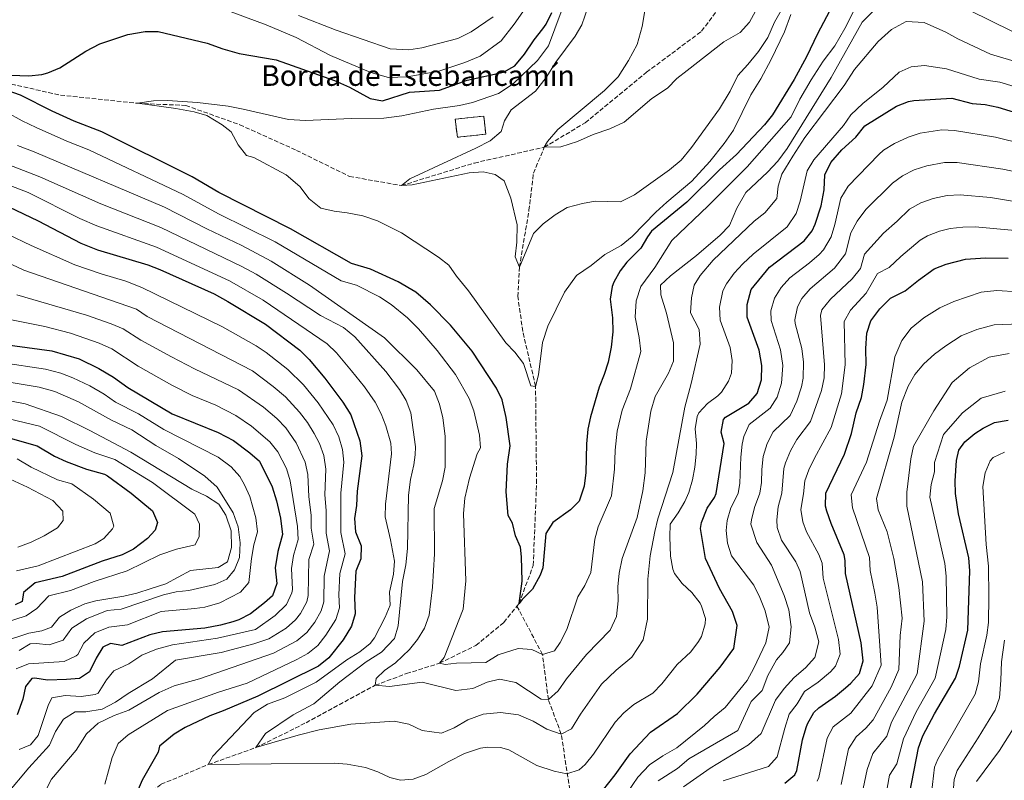
# Model space of a CAD drawing. Units: metres. Extents: x 658510 to 661974, y 4734880 to 4737272.
# Drawn here: x 660628 to 661009, y 4736097 to 4736391 of the extents above; entities that cross this region are included whole.
import ezdxf

# ---------------------------------------------------------------- set-up
doc = ezdxf.new("R2010")
doc.units = ezdxf.units.M
doc.header["$MEASUREMENT"] = 0
doc.linetypes.add('DGN Style 3', pattern=[2.435891, 1.739922, -0.695969])
for name, color, linetype, lineweight in [('Barranco lineal', 142, 'DGN Style 3', 13), ('construcción   en ruinas', 1, 'Continuous', 0), ('contrucción  en ruinas', 1, 'DGN Style 3', 13), ('Curva de nivel directora', 30, 'Continuous', 30), ('Curva de nivel intermedia', 30, 'Continuous', 0), ('Texto de Borda', 7, 'Continuous', 0)]:
    doc.layers.add(name, color=color, linetype=linetype, lineweight=lineweight)
doc.styles.add('Style-Arial', font='arial.ttf')

msp = doc.modelspace()

# ---------------------------------------------------------------- linework, layer by layer
at = {"layer": 'Barranco lineal', "color": 142, "linetype": 'DGN Style 3', "lineweight": 13}
for points in [[(660831.15, 4736341.72, 735), (660847, 4736351.2, 734.41), (660870.78, 4736370.78, 733.35), (660892.08, 4736386.65, 731.71), (660906.36, 4736405.67, 730), (660914.39, 4736427.45, 728.94), (660925.8, 4736455.68, 728.47), (660938.18, 4736476.3, 726.71), (660945.17, 4736485.48, 725.39)], [(660609.17, 4736368.89, 750), (660624.84, 4736366.13, 748.82), (660643.83, 4736361.91, 746.59), (660673.69, 4736358.74, 745), (660692.34, 4736357.91, 744.76), (660713.26, 4736350.43, 743.94), (660735.26, 4736340.52, 743.24), (660755.75, 4736330.4, 741.82), (660775.89, 4736326.88, 740), (660804.08, 4736335.61, 738.35), (660831.15, 4736341.72, 735)], [(660820.58, 4736163.99, 750.24), (660821.37, 4736164.97, 750), (660826.88, 4736179.74, 748.59), (660828.16, 4736211.58, 747.18), (660827.78, 4736249.1, 745), (660822.83, 4736270.39, 742.65), (660820.92, 4736283.91, 741.24), (660821.53, 4736295.23, 740), (660825.22, 4736317.31, 738.12), (660826.97, 4736331.65, 736.71), (660831.15, 4736341.72, 735)], [(660617.99, 4735979.3, 800), (660634.26, 4735984.41, 795), (660645.06, 4736003.78, 791.47), (660651.02, 4736017.75, 790), (660656.89, 4736038.47, 785), (660662.77, 4736065.71, 780), (660666.05, 4736078.66, 777.29), (660673.52, 4736088.02, 775), (660682.82, 4736094.95, 772.88), (660701.03, 4736102.59, 770), (660719.48, 4736109.16, 765), (660738.9, 4736118.79, 761.35), (660765.67, 4736133.33, 760), (660777.83, 4736137.85, 757.41), (660790.61, 4736141.85, 755), (660804.71, 4736148.76, 753.59), (660815.49, 4736157.68, 751.82), (660820.58, 4736163.99, 750.24)], [(660848.37, 4736004.3, 801.94), (660849.54, 4736011.36, 800), (660850.42, 4736022.44, 795), (660848.46, 4736037.23, 790), (660848.13, 4736051.25, 785), (660844.54, 4736064.92, 780), (660842.51, 4736083.27, 775), (660837.71, 4736114.44, 765), (660832.73, 4736127.76, 760), (660830.46, 4736145.22, 755), (660820.58, 4736163.99, 750.24)]]:
    msp.add_polyline3d(points, dxfattribs=at)
at = {"layer": 'construcción   en ruinas', "color": 1, "linetype": 'Continuous', "lineweight": 0, "elevation": 742.41, "flags": 128}
msp.add_lwpolyline([(660808.48, 4736346.8), (660797.49, 4736345.59), (660796.71, 4736352.61), (660807.71, 4736353.82), (660808.48, 4736346.8)], close=True, dxfattribs=at)
at = {"layer": 'contrucción  en ruinas', "color": 1, "linetype": 'DGN Style 3', "lineweight": 13, "elevation": 742.41, "flags": 128}
msp.add_lwpolyline([(660807.71, 4736353.82), (660796.71, 4736352.61), (660797.49, 4736345.59), (660808.48, 4736346.8), (660807.71, 4736353.82)], dxfattribs=at)
at = {"layer": 'Curva de nivel directora', "color": 30, "linetype": 'Continuous', "lineweight": 30, "flags": 128}
for points, elevation in [([(660624.65, 4736369.59), (660631.57, 4736369.43), (660636.55, 4736369.94), (660638.99, 4736370.53), (660643.62, 4736372.45), (660653.63, 4736378.88), (660659.07, 4736381.75), (660669.87, 4736385.35), (660676.61, 4736386.53), (660681.6, 4736386.56), (660700.6, 4736382.07), (660706.7, 4736379.81), (660713.04, 4736378.08), (660727.29, 4736375.6), (660749.96, 4736367.51), (660755.76, 4736364.97), (660763.79, 4736360.66), (660768.53, 4736359.67), (660778.97, 4736363.06), (660790.6, 4736363.84), (660801.35, 4736367.72), (660815.38, 4736370.81), (660819.76, 4736373.29), (660823.54, 4736377.73), (660827.27, 4736383.34), (660830.64, 4736387.53), (660831.91, 4736389.45), (660834.11, 4736393.94)], 750), ([(660941.59, 4736394.43), (660936.89, 4736385.61), (660932.7, 4736376.69), (660927.85, 4736367.96), (660919.51, 4736354.32), (660916.46, 4736350.36), (660905.63, 4736338.89), (660898.95, 4736332.95), (660886.35, 4736320.51), (660872.69, 4736309.19), (660871.06, 4736307), (660868.56, 4736302.63), (660863.09, 4736297.27), (660860.55, 4736293.86), (660858.13, 4736289.42), (660857.48, 4736287.8), (660856.64, 4736282.91), (660857.51, 4736275.67), (660857.64, 4736270.26), (660857.03, 4736264.32), (660855.9, 4736258.45), (660854.38, 4736253.69), (660852.38, 4736248.81), (660849.05, 4736237.36), (660848.03, 4736232.46), (660847.56, 4736226.85), (660847.25, 4736215.71), (660846.65, 4736210.49), (660844.7, 4736204.57), (660841.36, 4736201.25), (660834.43, 4736196.33), (660831.76, 4736192.06), (660830.61, 4736178.86), (660829.53, 4736176.02), (660826.65, 4736170.56), (660822.53, 4736166.5), (660821.37, 4736164.97), (660822.6, 4736173.6), (660822.35, 4736183.11), (660821.92, 4736186.77), (660820.06, 4736191.21), (660818.85, 4736196.13), (660817.13, 4736199.12), (660816.37, 4736208.28), (660816.95, 4736218.97), (660817.97, 4736226.05), (660816.37, 4736237), (660814.89, 4736243.94), (660812.71, 4736248.46), (660803.28, 4736262.68), (660794.82, 4736272.84), (660787.1, 4736280.63), (660781.44, 4736285.58), (660774.6, 4736289.57), (660763.88, 4736294.55), (660756.5, 4736296.7), (660732.95, 4736310.16), (660705.14, 4736324.21), (660694.78, 4736330.27), (660659.78, 4736347.67), (660649.07, 4736351.83), (660640.59, 4736355.71), (660628.4, 4736361.95)], 750), ([(660628.4, 4736361.95), (660615.76, 4736366.27)], 750), ([(660853.66, 4736092.39), (660858.65, 4736098.58), (660864.39, 4736106.7), (660872.34, 4736115.2), (660882.68, 4736122.42), (660890.37, 4736129.89), (660899.24, 4736140.29), (660904.58, 4736147.53), (660905.85, 4736156.49), (660904.07, 4736161.92), (660898.94, 4736170.78), (660893.58, 4736182.46), (660891.61, 4736194.01), (660891.99, 4736196.31), (660894.25, 4736201.9), (660897.09, 4736206.08), (660897.69, 4736207.61), (660900.77, 4736226.95), (660899.66, 4736231.4), (660900.59, 4736236.28), (660901.31, 4736237.17), (660910.4, 4736242.54), (660913.62, 4736246.35), (660915.28, 4736251.64), (660915.41, 4736257.13), (660914.35, 4736263.16), (660909.73, 4736275.85), (660909.72, 4736280.85), (660911.31, 4736286.67), (660918.4, 4736295.25), (660931.75, 4736305.43), (660934.87, 4736309.33), (660936.07, 4736311.9), (660938.31, 4736318.99), (660939.53, 4736325.22), (660939.81, 4736330.97), (660942.09, 4736335.81), (660946.34, 4736340.68), (660951.82, 4736345.66), (660955.32, 4736349.95), (660967.53, 4736357.58), (660972.18, 4736359.48), (660974.27, 4736359.85), (660988.94, 4736360.75), (660996.88, 4736358.71), (661001.86, 4736358.23), (661006.79, 4736357.26), (661020.68, 4736353.04)], 775), ([(660623.8, 4736318.63), (660635.18, 4736313.16), (660651.66, 4736304.53), (660658.17, 4736301.98), (660677.62, 4736296.14), (660682.32, 4736294.43), (660703.3, 4736284.88), (660708.63, 4736282), (660723.26, 4736273.15), (660736.49, 4736263.11), (660740.18, 4736259.51), (660746.24, 4736252.3), (660753.21, 4736242.95), (660756.25, 4736238.01), (660759.8, 4736227.96), (660760.5, 4736222.16), (660758.65, 4736208.54), (660758.46, 4736202.98), (660757.64, 4736197.93), (660758.06, 4736192.72), (660760.31, 4736187.29), (660760.1, 4736182.35), (660758.16, 4736177.56), (660757.69, 4736167.33), (660757.9, 4736161.04), (660756.46, 4736156.27), (660753.23, 4736150.93)], 775), ([(660924.27, 4736095.37), (660928.23, 4736098.64), (660928.9, 4736100.34), (660931.15, 4736112.14), (660932.5, 4736116.94), (660933.03, 4736118.38), (660935.58, 4736122.71), (660937.45, 4736124.57), (660943.97, 4736129.1), (660947.82, 4736132.27), (660949.91, 4736134.09), (660953.24, 4736137.9), (660954.57, 4736142.77), (660953.9, 4736149.78), (660947.73, 4736176.6), (660947.72, 4736181.65), (660947.33, 4736183.84), (660942.24, 4736195.99), (660940.59, 4736200.73), (660940.06, 4736202.73), (660940.13, 4736207.77), (660947.36, 4736222.81), (660950.15, 4736230.85), (660951.91, 4736238.88), (660953.98, 4736244.84), (660954.9, 4736249.76), (660955.75, 4736257.58), (660955.65, 4736263.79), (660956.03, 4736269.72), (660957.61, 4736274.46), (660961.05, 4736279.12), (660965.22, 4736283.24), (660970.92, 4736286.15), (660976.03, 4736290.28), (660982.08, 4736294.61), (660986.72, 4736296.47), (660994.26, 4736298.34), (661001.98, 4736298.9), (661010.73, 4736298.72)], 800), ([(660621.41, 4736265.46), (660640.42, 4736262.8), (660651.03, 4736259.8), (660658.69, 4736256.08), (660664.35, 4736252.64), (660669.92, 4736248.68), (660687.07, 4736238.51), (660704.87, 4736231.24), (660710.78, 4736228.07), (660717.1, 4736223.41), (660720.91, 4736220.15), (660725.75, 4736210.14), (660727.52, 4736204.8), (660729.04, 4736198.09), (660729.8, 4736191.66), (660727.97, 4736185.09)], 800), ([(660971.66, 4736086.54), (660975.99, 4736109.06), (660977.74, 4736113.73), (660982.23, 4736122.21), (660990.34, 4736136.02), (660991.97, 4736140.75), (660995.12, 4736154.64), (660995.98, 4736177.71), (660995.58, 4736182.69), (660991.48, 4736199.76), (660990.42, 4736207.56), (660990.3, 4736212.56), (660990.78, 4736220.43), (660991.65, 4736224.33), (660993.95, 4736227.66), (660997.86, 4736230.8), (661001.03, 4736232.86), (661005.49, 4736235.11), (661010.74, 4736236.02)], 825), ([(660609.21, 4736233.28), (660634.8, 4736226.11), (660641.55, 4736222.08), (660646.09, 4736219.99), (660653.94, 4736217.06), (660660.84, 4736215.15), (660662.09, 4736214.5), (660671.24, 4736207.68), (660679.44, 4736200.94), (660681.39, 4736196.31), (660680.55, 4736193.34), (660677.49, 4736190.13), (660672.15, 4736186.05), (660667.67, 4736183.82), (660659.94, 4736181.38), (660644.5, 4736175.44), (660634.05, 4736172.97), (660629.5, 4736169.22), (660628.99, 4736165.83), (660626.28, 4736164.42)], 825), ([(660727.97, 4736185.09), (660726.99, 4736178.81), (660727.56, 4736172.7), (660725.86, 4736168), (660722.78, 4736165.19), (660717.35, 4736161.01), (660712.9, 4736158.71), (660710.62, 4736157.89), (660705.8, 4736156.56), (660699.69, 4736155.41), (660683.38, 4736153.97), (660678.41, 4736152.86), (660667.56, 4736148.73), (660663.17, 4736149.46), (660660.23, 4736148.1), (660657.63, 4736143.82), (660655.06, 4736138.55), (660651.15, 4736136), (660646.17, 4736135.52), (660638.83, 4736135.33), (660633.86, 4736136.11), (660632.8, 4736135.99), (660630.31, 4736132.89), (660629.26, 4736128), (660627.05, 4736121.82)], 800), ([(660753.23, 4736150.93), (660747.68, 4736143.93), (660743.78, 4736140.78), (660720.23, 4736129.05), (660706.78, 4736123.36), (660701.64, 4736121.49), (660692.15, 4736117.01), (660687.91, 4736114.35), (660682.2, 4736109.74), (660681.59, 4736107.35), (660675.45, 4736096.52), (660673.18, 4736091.12), (660673.52, 4736088.02), (660675.51, 4736086.74), (660681.42, 4736087.96), (660691.47, 4736089.34), (660706.32, 4736090.81), (660718.93, 4736091.01), (660734.47, 4736090.6), (660747.53, 4736088.67)], 775)]:
    msp.add_lwpolyline(points, dxfattribs=dict(at, elevation=elevation))
at = {"layer": 'Curva de nivel intermedia', "color": 30, "linetype": 'Continuous', "lineweight": 0, "flags": 128}
for points, elevation in [([(660927.4, 4736402.72), (660920.35, 4736390.18), (660917.67, 4736384.25), (660914.08, 4736378.83), (660910.02, 4736373.73), (660906.09, 4736369.53), (660903.13, 4736363.41), (660899.05, 4736356.66), (660888.13, 4736341.61), (660884.12, 4736336.75), (660879.66, 4736332.91), (660866.12, 4736323.28), (660860.66, 4736320.56), (660850.91, 4736320.88), (660845.94, 4736319.95), (660840.03, 4736318.35), (660835.37, 4736315.54), (660830.77, 4736312.04), (660826.92, 4736308.26), (660821.53, 4736295.23), (660819.91, 4736299.3), (660820.48, 4736304.91), (660820.7, 4736311.64), (660818.23, 4736322.05), (660815.58, 4736328.74), (660812.15, 4736331.22), (660807.53, 4736332.18), (660802.07, 4736331.81), (660780.03, 4736327.18), (660775.89, 4736326.88), (660779.05, 4736329.52), (660804.7, 4736341.36), (660810.16, 4736344.18)], 740), ([(660916.2, 4736400.54), (660910.62, 4736390.15), (660907.01, 4736386.23), (660900.72, 4736382.51), (660886.45, 4736371.5), (660882.54, 4736368.33), (660878.89, 4736364.65), (660872.83, 4736360.65), (660862.06, 4736351.44), (660856.55, 4736348.91), (660850.09, 4736346.64), (660844.01, 4736344), (660837.55, 4736341.83), (660831.15, 4736341.72), (660832.34, 4736344), (660836.41, 4736348.58), (660854.48, 4736363.7), (660859.71, 4736369), (660863.75, 4736375.33), (660867.09, 4736381.5), (660869.09, 4736388.45), (660870.21, 4736395.39)], 735), ([(660961.56, 4736397.56), (660954.29, 4736390.15), (660942.3, 4736368.69), (660925.24, 4736341.21), (660921.64, 4736336.35), (660917.62, 4736332.05), (660909.18, 4736324.15), (660905.65, 4736318.07), (660902.89, 4736311.35), (660899.32, 4736307.66), (660890.08, 4736299.8), (660880, 4736291.97), (660876.15, 4736288.28), (660876.25, 4736284.56), (660878.49, 4736277.4), (660881.16, 4736265.96), (660881.18, 4736258.9), (660879.19, 4736254.21), (660874.06, 4736245.14), (660872.46, 4736239.47), (660870.57, 4736227.81), (660870.25, 4736215.66), (660869.32, 4736208.68), (660867.14, 4736198.34), (660861.32, 4736182.39), (660860.14, 4736176.68), (660859.66, 4736171.49), (660859.79, 4736165.99), (660859.09, 4736160), (660856.73, 4736154.64), (660847.51, 4736145.18), (660839.71, 4736135.78), (660836.54, 4736131.12), (660832.73, 4736127.76), (660829.91, 4736127.95), (660820.15, 4736134.43), (660813.83, 4736135.65), (660809.09, 4736134.54), (660803.44, 4736132.05), (660796.91, 4736131.29), (660783.87, 4736134.51), (660771.23, 4736132.9), (660765.67, 4736133.33), (660766.01, 4736135.92), (660769.35, 4736138.99), (660773.53, 4736142.07), (660778.91, 4736147.19), (660782.1, 4736151.05), (660784.8, 4736155.38), (660786.56, 4736160.53), (660787.84, 4736171.33), (660788.67, 4736184.24), (660788.53, 4736201.79), (660791.8, 4736212.53), (660792.75, 4736217.77), (660792.75, 4736229.77), (660791.93, 4736236.96), (660790.53, 4736242.16), (660788.7, 4736247.21), (660781.75, 4736255.52), (660769.31, 4736267.94), (660740.28, 4736288.28), (660725.42, 4736297.55), (660714.05, 4736303.66), (660700.49, 4736310.08), (660684.06, 4736318.48), (660633.69, 4736339.99), (660627.16, 4736342.43)], 760), ([(660810.16, 4736344.18), (660814.43, 4736347.82), (660815.73, 4736351.94), (660818.3, 4736356.26), (660827.73, 4736363.47), (660831.89, 4736368.76), (660835.6, 4736374.66), (660843.16, 4736384.71), (660845.68, 4736389.13), (660849.19, 4736399.35)], 740), ([(660849.25, 4736295.9), (660843.66, 4736292.04), (660838.96, 4736285.61), (660832.54, 4736272.47), (660830.43, 4736266.04), (660828.98, 4736253.59), (660827.78, 4736249.1), (660825.99, 4736249.31), (660823.07, 4736258.02), (660819.76, 4736262.39), (660816.22, 4736265.91), (660801.83, 4736286.05), (660797.12, 4736291.77), (660794.14, 4736296.05), (660790.23, 4736299.19), (660775.91, 4736308.51), (660766.57, 4736313.21), (660760.84, 4736315.14), (660754.84, 4736316.37), (660749.8, 4736316.94), (660744.6, 4736318.18), (660740.07, 4736321.78), (660736.47, 4736326.52), (660731.17, 4736331.09), (660718.64, 4736337.72), (660715.9, 4736338.57), (660712.58, 4736342.7), (660709.96, 4736347.65), (660706.48, 4736350.42), (660700.5, 4736354.04), (660695.63, 4736355.38), (660688.5, 4736356.77), (660673.69, 4736358.74), (660679.89, 4736359.69), (660685.25, 4736359.82), (660696.89, 4736359.11), (660708.72, 4736357.61), (660714.58, 4736356.53), (660732.15, 4736352.52), (660738.74, 4736352.02), (660756.47, 4736352.86), (660769.08, 4736353.02), (660776.03, 4736353.93), (660788.28, 4736356.43), (660798.37, 4736357.86), (660803.39, 4736359.03), (660813.41, 4736362.48), (660819.09, 4736366.29), (660828.54, 4736375.29), (660832.78, 4736381), (660837.65, 4736394.16)], 745), ([(660822.82, 4736394.17), (660819.52, 4736389.35), (660814.49, 4736382.97), (660806.3, 4736376.96), (660800.37, 4736374.51), (660790.35, 4736371.24), (660778.1, 4736369.03), (660770.81, 4736368.72), (660764.05, 4736370.64), (660748.36, 4736377.3), (660735.03, 4736384.29), (660723.51, 4736389.14), (660707.51, 4736395.1)], 755), ([(660736.01, 4736392.78), (660750.55, 4736387.13), (660771.42, 4736379.8), (660778.68, 4736379.39), (660783.74, 4736380.28), (660797.71, 4736383.84), (660802.8, 4736386.42), (660811.32, 4736392.25)], 760), ([(660926.62, 4736393.09), (660924.14, 4736386.42), (660919.04, 4736375.7), (660915.02, 4736368.2), (660911.07, 4736361.97), (660904.46, 4736348.31), (660900.78, 4736343.17), (660895.29, 4736336.16), (660888.31, 4736328.52), (660878.6, 4736320.51), (660874.29, 4736316.53), (660865.12, 4736307.16), (660860.94, 4736303.71), (660854.64, 4736300.12), (660849.25, 4736295.9)], 745), ([(660868.5, 4736262.54), (660867.94, 4736268.08), (660866.4, 4736275.87), (660866.77, 4736282.18), (660868.57, 4736287.77), (660874, 4736295.19), (660880.52, 4736305.65), (660894.61, 4736319.05), (660909.71, 4736334.07), (660926.72, 4736353.55), (660930.09, 4736360.28), (660934.49, 4736367.79), (660939.08, 4736375.11), (660943.69, 4736381.02), (660947.54, 4736387.67), (660951.19, 4736394.88)], 755), ([(661020.3, 4736382.73), (660995.92, 4736394.72)], 760), ([(661023.87, 4736371.78), (661003.91, 4736377.82), (660991.25, 4736383.73), (660986.6, 4736386.29), (660978.26, 4736390.02), (660971.29, 4736390.38), (660965.59, 4736387.37), (660960.4, 4736382.68), (660951.25, 4736371.8), (660947.3, 4736365.62), (660932.1, 4736345.52), (660927.41, 4736338.29), (660923.19, 4736331.35), (660921.76, 4736326.62), (660921.18, 4736321.9), (660916.56, 4736316.37), (660912.47, 4736313.11), (660896.52, 4736297.98), (660891.53, 4736292.06), (660889.24, 4736288.26), (660888.19, 4736283.35), (660887.81, 4736277.6), (660891.12, 4736271.16), (660891.49, 4736265.43), (660888.06, 4736250.22), (660885.57, 4736241.05), (660880.89, 4736215.75), (660875.06, 4736197.77), (660873.92, 4736192.86), (660872.19, 4736183.42), (660871.2, 4736174.36), (660871.07, 4736158.93), (660869.41, 4736150.9), (660865, 4736144.24), (660858.96, 4736139.15), (660853.31, 4736133.7), (660845.21, 4736122.18), (660841.72, 4736116.48), (660837.71, 4736114.44), (660832.13, 4736116.32), (660826.9, 4736119.44), (660821.12, 4736121.89), (660814.14, 4736122.81), (660807.47, 4736122.14), (660801.57, 4736119.88), (660796.25, 4736116.88), (660791.39, 4736114.83), (660783.85, 4736115.84), (660778.72, 4736118.29), (660773.06, 4736119.43), (660756.23, 4736118.31), (660744.03, 4736116.05), (660735.87, 4736114.03), (660719.48, 4736109.16)], 765), ([(660901.67, 4736288.79), (660904.74, 4736292.9), (660908.09, 4736296.54), (660911.99, 4736300.3), (660925.19, 4736310.93), (660928.65, 4736316.11), (660930.22, 4736320.86), (660932.97, 4736332.55), (660935.49, 4736336.88), (660947.03, 4736350.12), (660949.88, 4736354.23), (660954.52, 4736358.64), (660962.34, 4736364.95), (660968.59, 4736370.81), (660973.24, 4736372.92), (660978.37, 4736373.41), (660986.88, 4736372.14), (660999.57, 4736368.15), (661007.49, 4736366.99), (661018.61, 4736363.62)], 770), ([(660622.96, 4736355.35), (660628.95, 4736351.96), (660634.45, 4736349.36), (660646.29, 4736344.1), (660654.86, 4736340.77), (660691.35, 4736323.44), (660705.01, 4736315.96), (660727.02, 4736305.1), (660752.5, 4736289.98), (660758.4, 4736288.26), (660767.34, 4736283.79), (660771.89, 4736280.8), (660778.2, 4736275.67), (660782.41, 4736271.38), (660789.72, 4736263.04), (660796.79, 4736253.68), (660802.13, 4736244.36), (660803.89, 4736239.68), (660806.11, 4736230.24), (660806.48, 4736225.29), (660805.22, 4736222.94), (660802.17, 4736213.48), (660800.41, 4736205.82), (660799.94, 4736199.89), (660800.73, 4736173.83), (660799.78, 4736162.8), (660792.36, 4736144.04), (660790.61, 4736141.85), (660792.78, 4736141.32), (660797.2, 4736141.86), (660808.58, 4736142.14), (660813.33, 4736145.13), (660821.01, 4736147.51), (660826.38, 4736147.22), (660830.46, 4736145.22), (660835.05, 4736146.7), (660837.35, 4736149.94), (660839.91, 4736154.87), (660844.13, 4736167.55), (660846.88, 4736172.02), (660849.16, 4736177.05), (660850.74, 4736189.87), (660852.07, 4736194.7), (660857.15, 4736206.64), (660858.31, 4736217.01), (660858.56, 4736224.45), (660859.39, 4736231.8), (660861.33, 4736239.83), (660864.49, 4736248.17), (660868.5, 4736262.54)], 755), ([(661027.84, 4736340.14), (661005.83, 4736345.59), (660990, 4736348.27), (660985.04, 4736348.46), (660976.76, 4736347.17), (660972.01, 4736345.64), (660966.77, 4736343.17), (660962.53, 4736340.54), (660960.67, 4736338.88), (660948.88, 4736326.7), (660946.03, 4736322.01), (660943.69, 4736311.84), (660942.26, 4736307.06), (660939.22, 4736301.94), (660937.61, 4736300.17), (660933.81, 4736296.92), (660926.24, 4736291.09), (660922.89, 4736287.43), (660920.25, 4736283.28), (660918.82, 4736278.33), (660918.99, 4736274.62), (660922.61, 4736263.29), (660923.48, 4736257.22), (660923.02, 4736250.28), (660921.28, 4736244.86), (660918.66, 4736240.6), (660910.52, 4736234.3), (660908.48, 4736229.7), (660907.75, 4736226.67), (660907.21, 4736221.69), (660906.92, 4736211.63), (660906.18, 4736207.64), (660903.41, 4736202.07), (660902, 4736197.2), (660901.52, 4736193.31), (660902.15, 4736188.35), (660903.68, 4736183.4), (660912.3, 4736172.03), (660914.68, 4736167.27), (660916.69, 4736162.12), (660918.25, 4736155.89), (660916.89, 4736149.8), (660912.29, 4736139.98), (660909.69, 4736135.19), (660901.19, 4736124.65), (660896.87, 4736121.19), (660893.16, 4736117.7), (660882.43, 4736109.15), (660877.11, 4736106.05), (660871.85, 4736102.49), (660867.32, 4736097.71), (660863.5, 4736092)], 780), ([(660602.68, 4736335.15), (660631.33, 4736324.21), (660651.32, 4736314.07), (660657.94, 4736311.33), (660681.05, 4736302.97), (660709.23, 4736289.94), (660722.25, 4736282.49), (660747.06, 4736265.52), (660750.66, 4736262.05), (660756.51, 4736255.13), (660761.53, 4736248.93), (660765.66, 4736242.94), (660767.96, 4736238.52), (660769.78, 4736233.87), (660771.7, 4736227.15), (660771.99, 4736222.94), (660769.65, 4736203.49), (660769.51, 4736198.51), (660771.67, 4736189.66), (660773.2, 4736181.33), (660772.76, 4736176.4), (660771.28, 4736169.32), (660771.44, 4736164.29), (660769.56, 4736159.66), (660765.43, 4736151.74), (660763.68, 4736149.52), (660759.69, 4736146.29), (660754.68, 4736143.13), (660742.86, 4736134.48), (660730.7, 4736128.45), (660724.03, 4736126.01), (660718.83, 4736122.72), (660702.76, 4736105.83), (660701.03, 4736102.59), (660749.86, 4736103.11), (660754.85, 4736102.74), (660761.98, 4736101.43), (660766.75, 4736099.77), (660771.39, 4736097.63), (660775.49, 4736096.51), (660780.39, 4736096.94), (660785.24, 4736098.74), (660794.15, 4736103.81), (660800.23, 4736106.85), (660806.49, 4736108.91), (660809.24, 4736109.33), (660814.22, 4736109.2), (660817.47, 4736108.31), (660828.26, 4736102.25), (660834.99, 4736100.03), (660839.9, 4736099.05), (660844.66, 4736100.57), (660847, 4736102.63), (660850.19, 4736106.61), (660858.56, 4736119), (660861.93, 4736122.7), (660865.82, 4736125.88), (660873.21, 4736130.31), (660876.7, 4736133.89), (660882.6, 4736141.37), (660887.86, 4736146.27), (660890.86, 4736150.21), (660891.98, 4736152.22), (660893.5, 4736157.1), (660893.54, 4736159.17), (660892.09, 4736163.92), (660891.48, 4736165.16), (660888.33, 4736169.2), (660884.56, 4736172.69), (660881.55, 4736176.56), (660880.88, 4736178.35), (660880.07, 4736183.33), (660879.79, 4736190.77), (660879.95, 4736195.76), (660882.98, 4736200.08), (660885.52, 4736204.48), (660887.12, 4736208.01), (660888.59, 4736212.92), (660889.48, 4736217.85), (660889.94, 4736222.8), (660890.13, 4736226.93), (660889.54, 4736232.59), (660890.36, 4736237.49), (660890.95, 4736238.79), (660894.39, 4736242.46), (660898.41, 4736245.45), (660899.73, 4736246.9), (660902.5, 4736251.15), (660903.63, 4736254.18), (660903.93, 4736259.18), (660903.11, 4736264.17), (660899.31, 4736274.73), (660898.95, 4736279.73), (660900.28, 4736286.1), (660901.67, 4736288.79)], 770), ([(660719.48, 4736109.16), (660723.25, 4736114.68), (660733.96, 4736121.82), (660741.98, 4736126.18), (660752.02, 4736134.62), (660762.15, 4736142.41), (660768.11, 4736146.17), (660773.11, 4736151.43), (660774.63, 4736156.35), (660776.24, 4736173.51), (660777.51, 4736179.93), (660778.25, 4736186.25), (660778.53, 4736206.91), (660779.33, 4736213.04), (660780.65, 4736218.71), (660781.11, 4736222.53), (660781.25, 4736225.64), (660779.44, 4736238.79), (660777.63, 4736243.6), (660775.06, 4736247.88), (660769.85, 4736254.91), (660757.75, 4736268.28), (660753.37, 4736271.93), (660744.49, 4736276.55), (660731.35, 4736285.26), (660719.55, 4736292.6), (660714.01, 4736295.57), (660682.75, 4736310.6), (660659.47, 4736319.75), (660635.87, 4736330.2), (660616.74, 4736337.61)], 765), ([(661019.83, 4736330.86), (661008.72, 4736333.23), (660991.07, 4736335.79), (660986.1, 4736335.81), (660979.25, 4736334.5), (660974.4, 4736332.91), (660969.9, 4736330.71), (660966.02, 4736327.81), (660955.67, 4736317.6), (660952.25, 4736313.04), (660949.9, 4736308.63), (660947.73, 4736300.44), (660943.47, 4736294.91), (660934.08, 4736286.93), (660930.94, 4736283.09), (660929.2, 4736279.89), (660928.12, 4736274.93), (660928.25, 4736273.4), (660930.82, 4736263.73), (660931.49, 4736258.44), (660931.35, 4736252.33), (660930.76, 4736248.92), (660928.94, 4736243.36), (660926.3, 4736237.86), (660919.73, 4736231.43), (660917.41, 4736226.95), (660915.85, 4736221.95), (660915.36, 4736216.95), (660915.29, 4736211.91), (660914.67, 4736207.67), (660912.57, 4736202.23), (660911.35, 4736197.35), (660911.15, 4736195.66), (660913.42, 4736188.59), (660919.16, 4736179.88), (660924.05, 4736168.05), (660925.79, 4736162.48), (660926.69, 4736155.9)], 785), ([(661021.55, 4736319.24), (661003.9, 4736322.24), (660992.13, 4736323.3), (660987.17, 4736323.02), (660981.74, 4736321.82), (660976.96, 4736320.16), (660972.61, 4736317.71), (660967.78, 4736313.04), (660962.45, 4736308.49), (660955.18, 4736300.31), (660953.56, 4736294.7), (660950.43, 4736290.81), (660942, 4736282.85), (660938.62, 4736278.7), (660938.14, 4736276.5), (660939.61, 4736257.4), (660939.51, 4736252.41), (660938.5, 4736247.56), (660934.25, 4736235.53), (660928.94, 4736228.55), (660926.52, 4736224.13), (660924.6, 4736219.52), (660923.94, 4736217.22), (660923.15, 4736207.71), (660921.74, 4736202.4), (660921.2, 4736197.4), (660921.39, 4736194.45), (660923.02, 4736189.58), (660928.6, 4736181.16)], 790), ([(660660.98, 4736095.01), (660663.83, 4736105.4), (660666.19, 4736110.81), (660669.99, 4736114.16), (660685.28, 4736123.54), (660705.03, 4736130.63), (660716.12, 4736134.1), (660735.3, 4736143.28), (660739.58, 4736145.66), (660743.44, 4736148.76), (660746.6, 4736152.7), (660750.47, 4736158.74), (660751.83, 4736163.37), (660751.66, 4736168.37), (660752.04, 4736176.59), (660754.04, 4736184.21), (660752.41, 4736192.51), (660752.42, 4736207.79), (660753.55, 4736219.76), (660752.99, 4736224.69), (660751.56, 4736229.5), (660749.35, 4736234.15), (660743.62, 4736242.78), (660737.96, 4736249.7), (660731.88, 4736255.66), (660723.43, 4736262.22), (660719.58, 4736264.77), (660706.54, 4736272.18), (660675.34, 4736287.45), (660669.15, 4736289.87), (660659.53, 4736292.65), (660649.41, 4736296.18), (660632.43, 4736303.62), (660623.32, 4736308)], 780), ([(660900.38, 4736096.29), (660918.02, 4736101.82), (660921.32, 4736105.63), (660924.24, 4736116.67), (660926.03, 4736122.14), (660929.05, 4736126.14), (660931.96, 4736130.85), (660937.18, 4736134.48), (660941.93, 4736138.47), (660943.85, 4736140.77), (660945.66, 4736145.41), (660945.12, 4736151.02), (660939.12, 4736174.82), (660938.8, 4736180.61), (660937.48, 4736183.97), (660932.63, 4736192.79), (660931.24, 4736196.57), (660930.45, 4736201.45), (660931.52, 4736207.43), (660932.04, 4736212.5), (660933.63, 4736216.76), (660935.82, 4736221.25), (660942.2, 4736233.19), (660946.24, 4736246.2), (660947.68, 4736257.49), (660947.22, 4736274.21), (660949.77, 4736278.62), (660955.81, 4736285.16), (660960.22, 4736292.87), (660964.7, 4736295.11), (660969.24, 4736299.39), (660976.73, 4736305.68), (660979.53, 4736307.37), (660984.23, 4736309.15), (660988.26, 4736310.21), (660993.2, 4736310.82), (660997.95, 4736310.84), (661013.45, 4736309.49)], 795), ([(660634.4, 4736085.37), (660640.33, 4736096.94), (660649.94, 4736108.16), (660653.94, 4736114.53), (660658.39, 4736118.69), (660664.6, 4736121.57), (660670.31, 4736123.64), (660682.01, 4736130.46), (660687.81, 4736133.14), (660697.6, 4736135.79), (660726.34, 4736145.71), (660735.38, 4736150.54), (660739.19, 4736153.72), (660742.28, 4736157.76), (660744.75, 4736162.2), (660745.76, 4736165.7), (660745.92, 4736175.62), (660747.96, 4736185.43), (660746.76, 4736192.3), (660746.69, 4736201.02), (660746.2, 4736207.04), (660746.62, 4736217.04), (660745.76, 4736222.26), (660744.08, 4736226.99), (660742.11, 4736230.87), (660739.42, 4736235.13), (660736.41, 4736239.08), (660730.95, 4736245.07), (660726.21, 4736249.09), (660718.17, 4736255.07), (660677.36, 4736276.13), (660673.22, 4736278.95), (660629.67, 4736294.08), (660622.84, 4736297.36)], 785), ([(660936.87, 4736096.2), (660937.45, 4736097.58), (660940.71, 4736112.82), (660943.02, 4736117.26), (660949.89, 4736122.55), (660958.17, 4736133.09), (660961.54, 4736141.1), (660960.01, 4736163.51), (660959.17, 4736169.03), (660957.3, 4736177.82), (660957.06, 4736182.81), (660950.56, 4736202.1), (660949.96, 4736207.13), (660955.97, 4736219.76), (660960.92, 4736235.63), (660963.9, 4736243.77), (660966.83, 4736260.48), (660969.55, 4736266.82), (660973.15, 4736271.59), (660978.07, 4736275.62), (660984.32, 4736279.49), (660989.73, 4736282.02), (661000.31, 4736285.58), (661006.42, 4736286.24), (661014.52, 4736285.71)], 805), ([(660622.96, 4736091.05), (660631.64, 4736101.35), (660639.6, 4736110.14), (660641.96, 4736115.35), (660644.94, 4736120.25), (660649.46, 4736123.05), (660653.6, 4736122.97), (660659.94, 4736124.02), (660665.17, 4736126.78), (660670.1, 4736130.16), (660679.42, 4736135.76), (660688.34, 4736143.06), (660706.04, 4736146.07), (660718.74, 4736149.43), (660724.54, 4736151.36), (660731.18, 4736155.43), (660734.89, 4736158.72), (660736.81, 4736161.17), (660739.25, 4736165.67), (660739.7, 4736168.04), (660740.05, 4736182.08), (660741.92, 4736187.94), (660740.94, 4736194.17), (660740.87, 4736199.17), (660739.97, 4736206.3), (660739.65, 4736214.95), (660738.51, 4736219.8), (660735.05, 4736227.29), (660731.04, 4736233.01), (660727.62, 4736236.66), (660722.47, 4736241.02), (660712.78, 4736247.7), (660695.69, 4736255.91), (660686.82, 4736260.52), (660674.88, 4736266.98), (660668.14, 4736271.42), (660663.52, 4736273.36), (660653.89, 4736276.67), (660626.92, 4736284.54)], 790), ([(660624.16, 4736275), (660637.8, 4736272.3), (660647.69, 4736269.76), (660658.87, 4736265.86), (660663.68, 4736263.61), (660673.88, 4736256.89), (660686.93, 4736249.5), (660694.79, 4736245.61), (660704.02, 4736241.76), (660711.73, 4736237.81), (660717.8, 4736233.74), (660724.85, 4736227.67), (660727.98, 4736223.72), (660731.36, 4736217.34), (660732.7, 4736212.54), (660735.6, 4736194.77), (660735.86, 4736189.8), (660734.01, 4736183.58), (660733.22, 4736178.56), (660733.63, 4736170.37), (660733.43, 4736169.17), (660731.33, 4736164.59), (660726.98, 4736160.31), (660719.28, 4736154.91), (660704.65, 4736151.52), (660687.19, 4736148.94), (660681.05, 4736147.29), (660675.39, 4736144.99), (660670.27, 4736141.56), (660664.43, 4736138.88), (660661.61, 4736135.4), (660658.45, 4736130.22), (660657.23, 4736129.78), (660651.79, 4736128.94), (660645.61, 4736129.31), (660640.45, 4736128.47), (660639.09, 4736125.49), (660635.23, 4736113.85), (660632.18, 4736110.27), (660627.78, 4736108.46)], 795), ([(660946.11, 4736094.94), (660948.92, 4736108.71), (660951.89, 4736113.29), (660955.64, 4736116.69), (660958.49, 4736119.87), (660965.5, 4736132.59), (660968.5, 4736139.43), (660968.92, 4736152.57), (660969.7, 4736159.36), (660968.38, 4736171.2), (660966.51, 4736182.43), (660963.89, 4736192.69), (660960.46, 4736201.29), (660959.73, 4736205.61), (660966.6, 4736229.44), (660969.58, 4736242.94), (660972.02, 4736249.19), (660974.68, 4736253.66), (660978.1, 4736257.86), (660982.27, 4736261.59), (660986.64, 4736264.86), (660992.61, 4736268.63), (660998.59, 4736271.08), (661005.34, 4736272.88), (661018.79, 4736273.47)], 810), ([(660953.59, 4736088.46), (660956.21, 4736100.71), (660958.36, 4736106.9), (660963.82, 4736113.67), (660965.56, 4736119.07), (660975.47, 4736137.76), (660978.19, 4736158.12), (660977.58, 4736173.37), (660971.54, 4736202.69), (660971.55, 4736208.15), (660973.04, 4736221.07), (660974.09, 4736225.89), (660981.97, 4736239.66), (660989.13, 4736250.6), (660995.82, 4736256.26), (661003.38, 4736260.43), (661011.17, 4736261.87)], 815), ([(660599.92, 4736254.74), (660635.64, 4736248.83), (660641.65, 4736247.14), (660650.78, 4736243.05), (660663.53, 4736236.03), (660671.42, 4736232.23), (660680.74, 4736226.18), (660689.52, 4736221.21), (660699.71, 4736214.27), (660704.48, 4736210.11), (660710.71, 4736200.13), (660712.58, 4736194.75), (660713.39, 4736188.55), (660713.1, 4736182.76), (660711.25, 4736178.07), (660708.3, 4736174.4), (660703.58, 4736172.3), (660693.59, 4736169.98), (660688.56, 4736169.52), (660683.78, 4736168.36), (660667.32, 4736162.86), (660661.88, 4736162.23), (660653.94, 4736159.04), (660648.2, 4736155.48), (660644.84, 4736150.82), (660639.5, 4736149), (660634.46, 4736149.52), (660632.12, 4736149.35), (660627.81, 4736146.81)], 810), ([(660620.9, 4736258.31), (660638.03, 4736255.82), (660643.93, 4736254.15), (660648.61, 4736252.36), (660655.26, 4736249.28), (660660.7, 4736246.11), (660665.15, 4736242.94), (660674.08, 4736238.42), (660683.9, 4736232.34), (660704.9, 4736221.72), (660709.96, 4736217.99), (660713.23, 4736214.19), (660715.14, 4736210.98), (660717.2, 4736206.4), (660719.41, 4736198.23), (660720.13, 4736192.77), (660718.75, 4736187.78), (660717.81, 4736182.4), (660716.8, 4736173.07), (660713.51, 4736169.4), (660705.49, 4736165.28), (660699.76, 4736163.63), (660695.86, 4736163), (660682.81, 4736161.84), (660669.77, 4736156.68), (660662.52, 4736155.84), (660657.08, 4736153.57), (660652.91, 4736149.65), (660650.54, 4736145.25), (660649.95, 4736144.68), (660645.32, 4736142.58), (660631.5, 4736141.68), (660626.73, 4736139.74)], 805), ([(660962.66, 4736086.26), (660964.88, 4736098.53), (660967.63, 4736102.91), (660970.18, 4736112.6), (660975.18, 4736123.04), (660982.44, 4736136.09), (660986.6, 4736154.88), (660986.98, 4736159.86), (660986.78, 4736175.54), (660986.19, 4736180.5), (660980.45, 4736206.19), (660980.95, 4736211.1), (660982.25, 4736216.03), (660982.2, 4736219.56), (660985.79, 4736230.44), (660993.09, 4736238.84), (661000.34, 4736244.51), (661009.62, 4736247.29)], 820), ([(660608.76, 4736246.42), (660630.17, 4736242.38), (660644.18, 4736237.43), (660655.23, 4736232), (660671.04, 4736223.64), (660694.75, 4736209.29), (660700.35, 4736206.56), (660705.1, 4736203.43), (660707.85, 4736199.24), (660709.92, 4736193.2), (660710.03, 4736186.66), (660708.47, 4736181.08), (660704.93, 4736178.91), (660694.17, 4736177.84), (660684.56, 4736172.65), (660678.94, 4736170.78), (660673.41, 4736169.04), (660668.3, 4736167.88), (660657.46, 4736166.06), (660653.2, 4736164.81), (660647.78, 4736162.42), (660643.39, 4736159.76), (660640.35, 4736155.81), (660636.66, 4736154.38), (660631.54, 4736153.55), (660621.05, 4736149.99)], 815), ([(660614.5, 4736238.69), (660635.71, 4736233.63), (660649.74, 4736226.52), (660657.14, 4736223.38), (660664.88, 4736220.71), (660679.42, 4736211.91), (660695.85, 4736199.56), (660697.66, 4736195.73), (660697.5, 4736190.97), (660696, 4736187.7), (660688.78, 4736186.03), (660682.27, 4736183.81), (660669.66, 4736177.63), (660656.85, 4736173.56), (660647.65, 4736169.97), (660639.29, 4736168), (660634.61, 4736163.09), (660630.52, 4736160.18), (660612.89, 4736154.55)], 820), ([(660627.06, 4736221.08), (660632.46, 4736217.86), (660642.73, 4736212.91), (660648.25, 4736211.38), (660656.57, 4736205.4), (660663.13, 4736200.01), (660664.48, 4736194.98), (660664.01, 4736193.93), (660660.65, 4736190.14), (660657.29, 4736188.1), (660635.17, 4736179.61), (660626.81, 4736177.64)], 830), ([(660981.12, 4736091.58), (660982.3, 4736101.62), (660983.48, 4736104.71), (660998.01, 4736129.86), (660999.24, 4736134.69), (661000.05, 4736141.59), (661002.57, 4736152.7), (661003.17, 4736157.65), (661003.27, 4736167.55), (661003.13, 4736179.45), (661002.24, 4736187.82), (661000.99, 4736210.29), (661001.84, 4736215.67), (661003.8, 4736220.27), (661004.95, 4736221.51), (661009.34, 4736223.65)], 830), ([(660627.33, 4736186.78), (660632.43, 4736188.74), (660637.52, 4736191.22), (660642.65, 4736194.27), (660644.86, 4736197.18), (660644.8, 4736200.7), (660640.83, 4736204.88), (660631.01, 4736210.08), (660617.49, 4736216.22)], 835), ([(660928.6, 4736181.16), (660930.27, 4736177.38), (660933.82, 4736161.42), (660935.89, 4736155.81), (660937.48, 4736150.19), (660935.94, 4736144.04), (660932.28, 4736140.03), (660927.92, 4736136.38), (660923.98, 4736132.09), (660920.67, 4736127.52), (660915.09, 4736114.58), (660910.17, 4736110.22), (660895.39, 4736101.23), (660885.01, 4736093.95)], 790), ([(660926.69, 4736155.9), (660926.09, 4736149.73), (660923.56, 4736146.02), (660921.11, 4736143.2), (660917.77, 4736137.12), (660915.46, 4736131.35), (660911.2, 4736127.04), (660906.16, 4736115.81), (660887.18, 4736104.77), (660882.72, 4736101.13), (660875.31, 4736096.3)], 785), ([(661009.33, 4736150.81), (661008.13, 4736142.43)], 835), ([(661008.13, 4736142.43), (661007.98, 4736135.36), (661007.35, 4736128.42), (661005.68, 4736123.7), (661004.89, 4736122.28), (660999.18, 4736112.91), (660990.97, 4736100.36), (660989.8, 4736096.86), (660989.44, 4736091.74)], 835), ([(660998.46, 4736096.01), (661007.44, 4736108.03), (661013.35, 4736117.53)], 840)]:
    msp.add_lwpolyline(points, dxfattribs=dict(at, elevation=elevation))

# ---------------------------------------------------------------- texts
at = {"layer": 'Texto de Borda', "color": 7, "linetype": 'Continuous', "lineweight": 0, "style": 'Style-Arial'}
msp.add_text('Borda de Estebancamín', height=8, dxfattribs=at).set_placement((660721.58, 4736365.49, 747.4))

doc.saveas('drawing.dxf')
